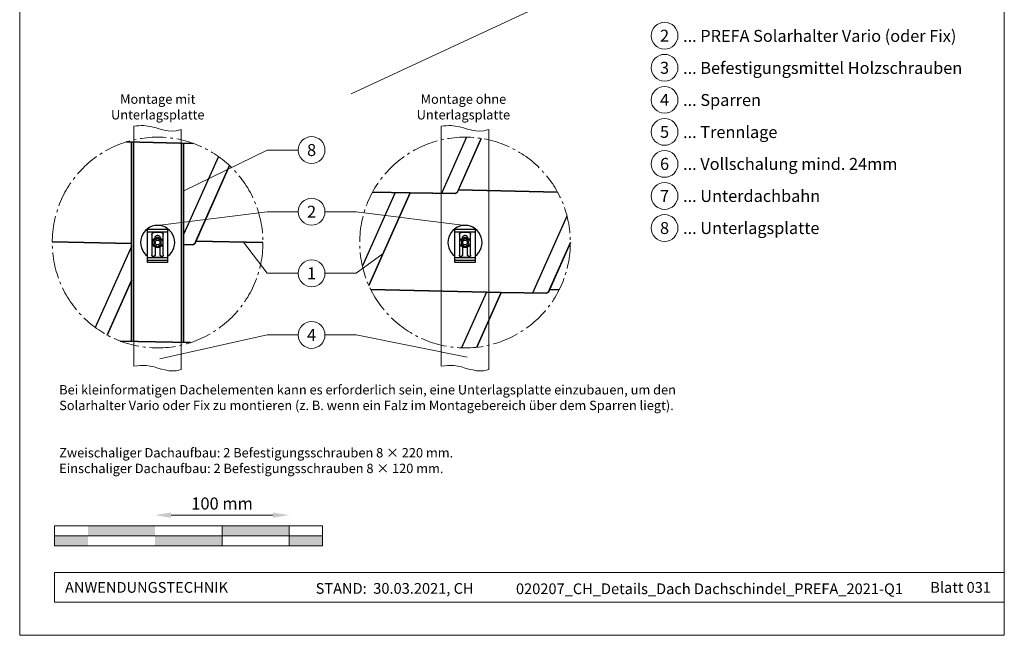
# Model space of a CAD drawing. Units: millimetres. Extents: x -19674 to 48855, y -21846 to -17013.
# Drawn here: x 41575 to 42310, y -21845 to -21386 of the extents above; entities that cross this region are included whole.
import ezdxf
from ezdxf.enums import TextEntityAlignment as Align

# ---------------------------------------------------------------- set-up
doc = ezdxf.new("R2010")
doc.units = ezdxf.units.MM
doc.linetypes.add('AM_DIN_G_W050', pattern=[13.75, 9.75, -1.5, 1, -1.5])
doc.layers.get('Defpoints').update_dxf_attribs({"lineweight": 5})
for name, color, linetype, lineweight, true_color in [('01_PREFA-Dachprodukt', 12, 'Continuous', 25, 0xe1000f), ('02_Kantteile', 11, 'Continuous', 25, 0xff7f7f), ('06_Holz', 252, 'Continuous', 15, 0x8296a0), ('07_Mauerwerk', 252, 'Continuous', 15, 0x8296a0), ('08_Bemassung', 251, 'Continuous', 5, 0x505f69), ('10_Blattrahmen', 18, 'Continuous', 20, 0x000000), ('99_Text_3_DE', 251, 'Continuous', 5, 0x505f69)]:
    doc.layers.add(name, color=color, linetype=linetype, lineweight=lineweight, true_color=true_color)
doc.layers.add('01_PREFA-Dachprodukt_Kantung', color=11, linetype='Continuous', true_color=0xff8080)
doc.layers.add('99_Text_2_DE', color=7, linetype='Continuous')
doc.styles.add('Arial', font='arial.ttf')
doc.styles.add('PREFA_Standard', font='arial.ttf', dxfattribs={"height": 20})
doc.styles.add('Romans', font='romans.shx', dxfattribs={"width": 0.8})
doc.dimstyles.new('Maschinenbau$0', dxfattribs={"dimscale": 5, "dimtxt": 1, "dimasz": 1, "dimexe": 0.5, "dimexo": 0, "dimgap": 0.25, "dimtad": 1, "dimtxsty": 'Romans', "dimcen": 1, "dimazin": 2, "dimtp": 0.01, "dimtm": 0.01, "dimtfac": 1, "dimtix": 1, "dimtmove": 2, "dimatfit": 3, "dimfxl": 1, "dimarcsym": 0})

# ---------------------------------------------------------------- blocks, each defined once
blk = doc.blocks.new('*D48')
at = {"layer": '07_Mauerwerk', "color": 0, "transparency": 16777216}
blk.add_line((41688.1, -21755.66), (41764.1, -21755.66), dxfattribs=at)
for points in [[(41688.1, -21753.66), (41688.1, -21757.66), (41676.1, -21755.66)], [(41764.1, -21753.66), (41764.1, -21757.66), (41776.1, -21755.66)]]:
    blk.add_solid(points, dxfattribs=at)
at = {"layer": 'Defpoints', "color": 0, "transparency": 16777216}
for p in [(41776.1, -21755.66), (41676.1, -21763.59), (41776.1, -21763.59)]:
    blk.add_point(p, dxfattribs=at)
at = {"layer": '07_Mauerwerk', "color": 0, "transparency": 16777216, "insert": (41726.1, -21748.16), "char_height": 9, "attachment_point": 5, "style": 'Romans'}
blk.add_mtext('100 mm', dxfattribs=at)

msp = doc.modelspace()

# ---------------------------------------------------------------- hatches: boundary and pattern name
at = {"layer": '07_Mauerwerk'}
h = msp.add_hatch(color=256, dxfattribs=at)
h.paths.add_polyline_path([(41626.1, -21771.086), (41601.1, -21771.086), (41601.1, -21778.586), (41626.1, -21778.586)])
h.paths.add_polyline_path([(41676.1, -21763.586), (41626.1, -21763.586), (41626.1, -21771.086), (41676.1, -21771.086)])
h.paths.add_polyline_path([(41726.1, -21771.086), (41676.1, -21771.086), (41676.1, -21778.586), (41726.1, -21778.586)])
h.paths.add_polyline_path([(41776.1, -21763.586), (41726.1, -21763.586), (41726.1, -21771.086), (41776.1, -21771.086)])
h.paths.add_polyline_path([(41801.1, -21771.086), (41776.1, -21771.086), (41776.1, -21778.586), (41801.1, -21778.586)])

# ---------------------------------------------------------------- linework, layer by layer
at = {"layer": '01_PREFA-Dachprodukt', "elevation": -2.896}
for points in [[(41919.52, -21474.533), (41901.606, -21514.954)], [(41976.501, -21514.579), (41902.49, -21512.958), (41919.52, -21474.533)], [(41704.532, -21478.225), (41654.69, -21477.133)], [(41654.69, -21477.133), (41704.532, -21478.225)], [(41731.584, -21494.713), (41705.695, -21553.129)], [(41756.602, -21552.229), (41706.579, -21551.133), (41731.584, -21494.713)], [(41835.728, -21584.378), (41866.41, -21515.149), (41900.45, -21515.747), (41900.487, -21515.677), (41900.504, -21515.648), (41900.536, -21515.597), (41900.576, -21515.538), (41900.626, -21515.473), (41900.685, -21515.405), (41900.73, -21515.359), (41900.856, -21515.248), (41900.958, -21515.175), (41901.142, -21515.076), (41901.277, -21515.023), (41901.395, -21514.989), (41901.485, -21514.97), (41901.606, -21514.954), (41902.49, -21512.958), (41976.501, -21514.579)], [(41838.478, -21514.538), (41866.41, -21515.149), (41835.728, -21584.378)], [(41901.606, -21514.954), (41901.485, -21514.97), (41901.395, -21514.989), (41901.277, -21515.023), (41901.142, -21515.076), (41900.958, -21515.175), (41900.856, -21515.248), (41900.73, -21515.359), (41900.685, -21515.405), (41900.626, -21515.473), (41900.576, -21515.538), (41900.536, -21515.597), (41900.504, -21515.648), (41900.487, -21515.677), (41900.45, -21515.747), (41866.41, -21515.149), (41838.478, -21514.538)], [(41658.478, -21553.061), (41599.356, -21551.766)], [(41599.356, -21551.766), (41658.478, -21553.061)], [(41697.478, -21553.798), (41704.539, -21553.922), (41704.576, -21553.852), (41704.593, -21553.823), (41704.625, -21553.771), (41704.665, -21553.712), (41704.715, -21553.648), (41704.773, -21553.58), (41704.819, -21553.533), (41704.945, -21553.423), (41705.047, -21553.35), (41705.231, -21553.251), (41705.366, -21553.198), (41705.484, -21553.163), (41705.574, -21553.145), (41705.695, -21553.129), (41706.579, -21551.133), (41756.602, -21552.229)], [(41705.695, -21553.129), (41705.574, -21553.145), (41705.484, -21553.163), (41705.366, -21553.198), (41705.231, -21553.251), (41705.047, -21553.35), (41704.945, -21553.423), (41704.819, -21553.533), (41704.773, -21553.58), (41704.715, -21553.648), (41704.665, -21553.712), (41704.625, -21553.771), (41704.593, -21553.823), (41704.576, -21553.852), (41704.539, -21553.922), (41697.478, -21553.798)], [(41986.102, -21552.229), (41969.668, -21589.308)], [(41977.761, -21587.47), (41970.553, -21587.312), (41986.102, -21552.229)], [(41640.381, -21621.28), (41658.478, -21580.447)], [(41658.478, -21580.447), (41640.381, -21621.28)], [(41969.668, -21589.308), (41969.548, -21589.324), (41969.457, -21589.343), (41969.339, -21589.377), (41969.205, -21589.43), (41969.021, -21589.529), (41968.918, -21589.602), (41968.792, -21589.713), (41968.747, -21589.759), (41968.688, -21589.827), (41968.639, -21589.891), (41968.598, -21589.95), (41968.566, -21590.002), (41968.549, -21590.031), (41968.512, -21590.101), (41934.473, -21589.503), (41837.146, -21587.372)], [(41837.146, -21587.372), (41934.473, -21589.503), (41916.371, -21630.347)], [(41916.371, -21630.347), (41934.473, -21589.503), (41968.512, -21590.101), (41968.549, -21590.031), (41968.566, -21590.002), (41968.598, -21589.95), (41968.639, -21589.891), (41968.688, -21589.827), (41968.747, -21589.759), (41968.792, -21589.713), (41968.918, -21589.602), (41969.021, -21589.529), (41969.205, -21589.43), (41969.339, -21589.377), (41969.457, -21589.343), (41969.548, -21589.324), (41969.668, -21589.308), (41970.553, -21587.312), (41977.761, -21587.47)], [(41702.619, -21626.891), (41650.092, -21625.74)], [(41650.092, -21625.74), (41702.619, -21626.891)]]:
    msp.add_lwpolyline(points, dxfattribs=at)
at = {"layer": '01_PREFA-Dachprodukt_Kantung', "elevation": -2.896}
for points in [[(41908.599, -21473.613), (41889.847, -21515.561)], [(41723.323, -21487.999), (41697.478, -21545.811)], [(41855.317, -21514.906), (41830.821, -21569.7)], [(41983.583, -21532.486), (41957.909, -21589.915)], [(41658.478, -21555.155), (41631.453, -21615.608)], [(41923.379, -21589.26), (41904.806, -21630.806)]]:
    msp.add_lwpolyline(points, dxfattribs=at)
at = {"layer": '02_Kantteile'}
for points in [[(41658.478, -21625.924), (41658.478, -21477.216)], [(41659.978, -21625.957), (41659.978, -21477.249)], [(41695.978, -21626.745), (41695.978, -21478.038)], [(41697.478, -21626.778), (41697.478, -21478.07)], [(41673.778, -21546.239), (41673.779, -21546.188), (41673.782, -21546.137), (41673.786, -21546.086), (41673.792, -21546.035), (41673.8, -21545.984), (41673.81, -21545.934), (41673.821, -21545.884), (41673.834, -21545.834), (41673.849, -21545.785), (41673.865, -21545.737), (41673.883, -21545.689), (41673.903, -21545.641), (41673.924, -21545.595), (41673.947, -21545.549), (41673.971, -21545.504), (41673.997, -21545.46), (41674.024, -21545.416), (41674.053, -21545.374), (41674.083, -21545.333), (41674.115, -21545.292), (41674.148, -21545.253), (41674.182, -21545.215), (41674.218, -21545.178), (41674.255, -21545.143), (41674.293, -21545.108), (41674.332, -21545.075), (41674.372, -21545.044), (41674.413, -21545.014), (41674.456, -21544.985), (41674.499, -21544.957), (41674.543, -21544.932), (41674.588, -21544.907), (41674.634, -21544.884), (41674.681, -21544.863), (41674.728, -21544.844), (41674.776, -21544.826), (41674.825, -21544.809), (41674.874, -21544.795), (41674.923, -21544.782), (41674.973, -21544.77), (41675.024, -21544.761), (41675.074, -21544.753), (41675.125, -21544.747), (41675.176, -21544.743), (41675.227, -21544.74), (41675.278, -21544.739)], [(41673.778, -21546.239), (41673.779, -21546.188), (41673.782, -21546.137), (41673.786, -21546.086), (41673.792, -21546.035), (41673.8, -21545.984), (41673.81, -21545.934), (41673.821, -21545.884), (41673.834, -21545.834), (41673.849, -21545.785), (41673.865, -21545.737), (41673.883, -21545.689), (41673.903, -21545.641), (41673.924, -21545.595), (41673.947, -21545.549), (41673.971, -21545.504), (41673.997, -21545.46), (41674.024, -21545.416), (41674.053, -21545.374), (41674.083, -21545.333), (41674.115, -21545.292), (41674.148, -21545.253), (41674.182, -21545.215), (41674.218, -21545.178), (41674.255, -21545.143), (41674.293, -21545.108), (41674.332, -21545.075), (41674.372, -21545.044), (41674.413, -21545.014), (41674.456, -21544.985), (41674.499, -21544.957), (41674.543, -21544.932), (41674.588, -21544.907), (41674.634, -21544.884), (41674.681, -21544.863), (41674.728, -21544.844), (41674.776, -21544.826), (41674.825, -21544.809), (41674.874, -21544.795), (41674.923, -21544.782), (41674.973, -21544.77), (41675.024, -21544.761), (41675.074, -21544.753), (41675.125, -21544.747), (41675.176, -21544.743), (41675.227, -21544.74), (41675.278, -21544.739)], [(41673.778, -21546.239), (41673.778, -21561.539)], [(41673.778, -21546.239), (41673.778, -21561.539)], [(41680.678, -21544.739), (41675.278, -21544.739)], [(41680.678, -21544.739), (41675.278, -21544.739)], [(41676.178, -21548.639), (41676.179, -21548.577), (41676.183, -21548.515), (41676.188, -21548.453), (41676.196, -21548.391), (41676.205, -21548.33), (41676.217, -21548.269), (41676.231, -21548.208), (41676.247, -21548.148), (41676.265, -21548.089), (41676.285, -21548.03), (41676.307, -21547.972), (41676.331, -21547.914), (41676.357, -21547.858), (41676.385, -21547.802), (41676.414, -21547.748), (41676.446, -21547.694), (41676.48, -21547.642), (41676.515, -21547.591), (41676.552, -21547.541), (41676.591, -21547.493), (41676.631, -21547.445), (41676.673, -21547.4), (41676.717, -21547.355), (41676.762, -21547.312), (41676.808, -21547.271), (41676.856, -21547.232), (41676.905, -21547.194), (41676.956, -21547.158), (41677.008, -21547.123), (41677.06, -21547.091), (41677.114, -21547.06), (41677.17, -21547.031), (41677.225, -21547.004), (41677.282, -21546.979), (41677.34, -21546.956), (41677.399, -21546.935), (41677.458, -21546.916), (41677.518, -21546.899), (41677.578, -21546.884), (41677.639, -21546.871), (41677.7, -21546.861), (41677.761, -21546.852), (41677.823, -21546.846), (41677.885, -21546.841), (41677.947, -21546.839), (41678.009, -21546.839), (41678.072, -21546.841), (41678.134, -21546.846), (41678.195, -21546.852), (41678.257, -21546.861), (41678.318, -21546.871), (41678.379, -21546.884), (41678.439, -21546.899), (41678.499, -21546.916), (41678.558, -21546.935), (41678.617, -21546.956), (41678.674, -21546.979), (41678.731, -21547.004), (41678.787, -21547.031), (41678.842, -21547.06), (41678.896, -21547.091), (41678.949, -21547.123), (41679.001, -21547.158), (41679.051, -21547.194), (41679.101, -21547.232), (41679.149, -21547.271), (41679.195, -21547.312), (41679.24, -21547.355), (41679.284, -21547.4), (41679.326, -21547.445), (41679.366, -21547.493), (41679.405, -21547.541), (41679.442, -21547.591), (41679.477, -21547.642), (41679.511, -21547.694), (41679.542, -21547.748), (41679.572, -21547.802), (41679.6, -21547.858), (41679.626, -21547.914), (41679.65, -21547.972), (41679.672, -21548.03), (41679.692, -21548.089), (41679.71, -21548.148), (41679.726, -21548.208), (41679.74, -21548.269), (41679.752, -21548.33), (41679.761, -21548.391), (41679.769, -21548.453), (41679.774, -21548.515), (41679.777, -21548.577), (41679.778, -21548.639)], [(41676.178, -21548.639), (41676.179, -21548.577), (41676.183, -21548.515), (41676.188, -21548.453), (41676.196, -21548.391), (41676.205, -21548.33), (41676.217, -21548.269), (41676.231, -21548.208), (41676.247, -21548.148), (41676.265, -21548.089), (41676.285, -21548.03), (41676.307, -21547.972), (41676.331, -21547.914), (41676.357, -21547.858), (41676.385, -21547.802), (41676.414, -21547.748), (41676.446, -21547.694), (41676.48, -21547.642), (41676.515, -21547.591), (41676.552, -21547.541), (41676.591, -21547.493), (41676.631, -21547.445), (41676.673, -21547.4), (41676.717, -21547.355), (41676.762, -21547.312), (41676.808, -21547.271), (41676.856, -21547.232), (41676.905, -21547.194), (41676.956, -21547.158), (41677.008, -21547.123), (41677.06, -21547.091), (41677.114, -21547.06), (41677.17, -21547.031), (41677.225, -21547.004), (41677.282, -21546.979), (41677.34, -21546.956), (41677.399, -21546.935), (41677.458, -21546.916), (41677.518, -21546.899), (41677.578, -21546.884), (41677.639, -21546.871), (41677.7, -21546.861), (41677.761, -21546.852), (41677.823, -21546.846), (41677.885, -21546.841), (41677.947, -21546.839), (41678.009, -21546.839), (41678.072, -21546.841), (41678.134, -21546.846), (41678.195, -21546.852), (41678.257, -21546.861), (41678.318, -21546.871), (41678.379, -21546.884), (41678.439, -21546.899), (41678.499, -21546.916), (41678.558, -21546.935), (41678.617, -21546.956), (41678.674, -21546.979), (41678.731, -21547.004), (41678.787, -21547.031), (41678.842, -21547.06), (41678.896, -21547.091), (41678.949, -21547.123), (41679.001, -21547.158), (41679.051, -21547.194), (41679.101, -21547.232), (41679.149, -21547.271), (41679.195, -21547.312), (41679.24, -21547.355), (41679.284, -21547.4), (41679.326, -21547.445), (41679.366, -21547.493), (41679.405, -21547.541), (41679.442, -21547.591), (41679.477, -21547.642), (41679.511, -21547.694), (41679.542, -21547.748), (41679.572, -21547.802), (41679.6, -21547.858), (41679.626, -21547.914), (41679.65, -21547.972), (41679.672, -21548.03), (41679.692, -21548.089), (41679.71, -21548.148), (41679.726, -21548.208), (41679.74, -21548.269), (41679.752, -21548.33), (41679.761, -21548.391), (41679.769, -21548.453), (41679.774, -21548.515), (41679.777, -21548.577), (41679.778, -21548.639)], [(41676.178, -21548.639), (41676.178, -21548.769)], [(41676.178, -21548.639), (41676.178, -21548.769)], [(41679.778, -21548.769), (41679.778, -21548.639)], [(41679.778, -21548.769), (41679.778, -21548.639)], [(41680.678, -21544.739), (41680.73, -21544.74), (41680.781, -21544.743), (41680.832, -21544.747), (41680.883, -21544.753), (41680.933, -21544.761), (41680.984, -21544.77), (41681.034, -21544.782), (41681.083, -21544.795), (41681.132, -21544.809), (41681.181, -21544.826), (41681.229, -21544.844), (41681.276, -21544.863), (41681.323, -21544.884), (41681.368, -21544.907), (41681.414, -21544.932), (41681.458, -21544.957), (41681.501, -21544.985), (41681.543, -21545.014), (41681.585, -21545.044), (41681.625, -21545.075), (41681.664, -21545.108), (41681.702, -21545.143), (41681.739, -21545.178), (41681.775, -21545.215), (41681.809, -21545.253), (41681.842, -21545.292), (41681.874, -21545.333), (41681.904, -21545.374), (41681.933, -21545.416), (41681.96, -21545.46), (41681.986, -21545.504), (41682.01, -21545.549), (41682.033, -21545.595), (41682.054, -21545.641), (41682.074, -21545.689), (41682.092, -21545.737), (41682.108, -21545.785), (41682.123, -21545.834), (41682.136, -21545.884), (41682.147, -21545.934), (41682.157, -21545.984), (41682.164, -21546.035), (41682.171, -21546.086), (41682.175, -21546.137), (41682.178, -21546.188), (41682.178, -21546.239)], [(41680.678, -21544.739), (41680.73, -21544.74), (41680.781, -21544.743), (41680.832, -21544.747), (41680.883, -21544.753), (41680.933, -21544.761), (41680.984, -21544.77), (41681.034, -21544.782), (41681.083, -21544.795), (41681.132, -21544.809), (41681.181, -21544.826), (41681.229, -21544.844), (41681.276, -21544.863), (41681.323, -21544.884), (41681.368, -21544.907), (41681.414, -21544.932), (41681.458, -21544.957), (41681.501, -21544.985), (41681.543, -21545.014), (41681.585, -21545.044), (41681.625, -21545.075), (41681.664, -21545.108), (41681.702, -21545.143), (41681.739, -21545.178), (41681.775, -21545.215), (41681.809, -21545.253), (41681.842, -21545.292), (41681.874, -21545.333), (41681.904, -21545.374), (41681.933, -21545.416), (41681.96, -21545.46), (41681.986, -21545.504), (41682.01, -21545.549), (41682.033, -21545.595), (41682.054, -21545.641), (41682.074, -21545.689), (41682.092, -21545.737), (41682.108, -21545.785), (41682.123, -21545.834), (41682.136, -21545.884), (41682.147, -21545.934), (41682.157, -21545.984), (41682.164, -21546.035), (41682.171, -21546.086), (41682.175, -21546.137), (41682.178, -21546.188), (41682.178, -21546.239)], [(41682.178, -21561.539), (41682.178, -21546.239)], [(41682.178, -21561.539), (41682.178, -21546.239)], [(41903.278, -21546.239), (41903.279, -21546.188), (41903.282, -21546.137), (41903.286, -21546.086), (41903.292, -21546.035), (41903.3, -21545.984), (41903.31, -21545.934), (41903.321, -21545.884), (41903.334, -21545.834), (41903.349, -21545.785), (41903.365, -21545.737), (41903.383, -21545.689), (41903.403, -21545.641), (41903.424, -21545.595), (41903.447, -21545.549), (41903.471, -21545.504), (41903.497, -21545.46), (41903.524, -21545.416), (41903.553, -21545.374), (41903.583, -21545.333), (41903.615, -21545.292), (41903.648, -21545.253), (41903.682, -21545.215), (41903.718, -21545.178), (41903.755, -21545.143), (41903.793, -21545.108), (41903.832, -21545.075), (41903.872, -21545.044), (41903.913, -21545.014), (41903.956, -21544.985), (41903.999, -21544.957), (41904.043, -21544.932), (41904.088, -21544.907), (41904.134, -21544.884), (41904.181, -21544.863), (41904.228, -21544.844), (41904.276, -21544.826), (41904.325, -21544.809), (41904.374, -21544.795), (41904.423, -21544.782), (41904.473, -21544.77), (41904.524, -21544.761), (41904.574, -21544.753), (41904.625, -21544.747), (41904.676, -21544.743), (41904.727, -21544.74), (41904.778, -21544.739)], [(41903.278, -21546.239), (41903.279, -21546.188), (41903.282, -21546.137), (41903.286, -21546.086), (41903.292, -21546.035), (41903.3, -21545.984), (41903.31, -21545.934), (41903.321, -21545.884), (41903.334, -21545.834), (41903.349, -21545.785), (41903.365, -21545.737), (41903.383, -21545.689), (41903.403, -21545.641), (41903.424, -21545.595), (41903.447, -21545.549), (41903.471, -21545.504), (41903.497, -21545.46), (41903.524, -21545.416), (41903.553, -21545.374), (41903.583, -21545.333), (41903.615, -21545.292), (41903.648, -21545.253), (41903.682, -21545.215), (41903.718, -21545.178), (41903.755, -21545.143), (41903.793, -21545.108), (41903.832, -21545.075), (41903.872, -21545.044), (41903.913, -21545.014), (41903.956, -21544.985), (41903.999, -21544.957), (41904.043, -21544.932), (41904.088, -21544.907), (41904.134, -21544.884), (41904.181, -21544.863), (41904.228, -21544.844), (41904.276, -21544.826), (41904.325, -21544.809), (41904.374, -21544.795), (41904.423, -21544.782), (41904.473, -21544.77), (41904.524, -21544.761), (41904.574, -21544.753), (41904.625, -21544.747), (41904.676, -21544.743), (41904.727, -21544.74), (41904.778, -21544.739)], [(41903.278, -21546.239), (41903.278, -21561.539)], [(41903.278, -21546.239), (41903.278, -21561.539)], [(41910.178, -21544.739), (41904.778, -21544.739)], [(41910.178, -21544.739), (41904.778, -21544.739)], [(41905.678, -21548.639), (41905.679, -21548.577), (41905.683, -21548.515), (41905.688, -21548.453), (41905.696, -21548.391), (41905.705, -21548.33), (41905.717, -21548.269), (41905.731, -21548.208), (41905.747, -21548.148), (41905.765, -21548.089), (41905.785, -21548.03), (41905.807, -21547.972), (41905.831, -21547.914), (41905.857, -21547.858), (41905.885, -21547.802), (41905.914, -21547.748), (41905.946, -21547.694), (41905.98, -21547.642), (41906.015, -21547.591), (41906.052, -21547.541), (41906.091, -21547.493), (41906.131, -21547.445), (41906.173, -21547.4), (41906.217, -21547.355), (41906.262, -21547.312), (41906.308, -21547.271), (41906.356, -21547.232), (41906.405, -21547.194), (41906.456, -21547.158), (41906.508, -21547.123), (41906.56, -21547.091), (41906.614, -21547.06), (41906.67, -21547.031), (41906.725, -21547.004), (41906.782, -21546.979), (41906.84, -21546.956), (41906.899, -21546.935), (41906.958, -21546.916), (41907.018, -21546.899), (41907.078, -21546.884), (41907.139, -21546.871), (41907.2, -21546.861), (41907.261, -21546.852), (41907.323, -21546.846), (41907.385, -21546.841), (41907.447, -21546.839), (41907.509, -21546.839), (41907.572, -21546.841), (41907.634, -21546.846), (41907.695, -21546.852), (41907.757, -21546.861), (41907.818, -21546.871), (41907.879, -21546.884), (41907.939, -21546.899), (41907.999, -21546.916), (41908.058, -21546.935), (41908.117, -21546.956), (41908.174, -21546.979), (41908.231, -21547.004), (41908.287, -21547.031), (41908.342, -21547.06), (41908.396, -21547.091), (41908.449, -21547.123), (41908.501, -21547.158), (41908.551, -21547.194), (41908.601, -21547.232), (41908.649, -21547.271), (41908.695, -21547.312), (41908.74, -21547.355), (41908.784, -21547.4), (41908.826, -21547.445), (41908.866, -21547.493), (41908.905, -21547.541), (41908.942, -21547.591), (41908.977, -21547.642), (41909.011, -21547.694), (41909.042, -21547.748), (41909.072, -21547.802), (41909.1, -21547.858), (41909.126, -21547.914), (41909.15, -21547.972), (41909.172, -21548.03), (41909.192, -21548.089), (41909.21, -21548.148), (41909.226, -21548.208), (41909.24, -21548.269), (41909.252, -21548.33), (41909.261, -21548.391), (41909.269, -21548.453), (41909.274, -21548.515), (41909.277, -21548.577), (41909.278, -21548.639)], [(41905.678, -21548.639), (41905.679, -21548.577), (41905.683, -21548.515), (41905.688, -21548.453), (41905.696, -21548.391), (41905.705, -21548.33), (41905.717, -21548.269), (41905.731, -21548.208), (41905.747, -21548.148), (41905.765, -21548.089), (41905.785, -21548.03), (41905.807, -21547.972), (41905.831, -21547.914), (41905.857, -21547.858), (41905.885, -21547.802), (41905.914, -21547.748), (41905.946, -21547.694), (41905.98, -21547.642), (41906.015, -21547.591), (41906.052, -21547.541), (41906.091, -21547.493), (41906.131, -21547.445), (41906.173, -21547.4), (41906.217, -21547.355), (41906.262, -21547.312), (41906.308, -21547.271), (41906.356, -21547.232), (41906.405, -21547.194), (41906.456, -21547.158), (41906.508, -21547.123), (41906.56, -21547.091), (41906.614, -21547.06), (41906.67, -21547.031), (41906.725, -21547.004), (41906.782, -21546.979), (41906.84, -21546.956), (41906.899, -21546.935), (41906.958, -21546.916), (41907.018, -21546.899), (41907.078, -21546.884), (41907.139, -21546.871), (41907.2, -21546.861), (41907.261, -21546.852), (41907.323, -21546.846), (41907.385, -21546.841), (41907.447, -21546.839), (41907.509, -21546.839), (41907.572, -21546.841), (41907.634, -21546.846), (41907.695, -21546.852), (41907.757, -21546.861), (41907.818, -21546.871), (41907.879, -21546.884), (41907.939, -21546.899), (41907.999, -21546.916), (41908.058, -21546.935), (41908.117, -21546.956), (41908.174, -21546.979), (41908.231, -21547.004), (41908.287, -21547.031), (41908.342, -21547.06), (41908.396, -21547.091), (41908.449, -21547.123), (41908.501, -21547.158), (41908.551, -21547.194), (41908.601, -21547.232), (41908.649, -21547.271), (41908.695, -21547.312), (41908.74, -21547.355), (41908.784, -21547.4), (41908.826, -21547.445), (41908.866, -21547.493), (41908.905, -21547.541), (41908.942, -21547.591), (41908.977, -21547.642), (41909.011, -21547.694), (41909.042, -21547.748), (41909.072, -21547.802), (41909.1, -21547.858), (41909.126, -21547.914), (41909.15, -21547.972), (41909.172, -21548.03), (41909.192, -21548.089), (41909.21, -21548.148), (41909.226, -21548.208), (41909.24, -21548.269), (41909.252, -21548.33), (41909.261, -21548.391), (41909.269, -21548.453), (41909.274, -21548.515), (41909.277, -21548.577), (41909.278, -21548.639)], [(41905.678, -21548.639), (41905.678, -21548.769)], [(41905.678, -21548.639), (41905.678, -21548.769)], [(41909.278, -21548.769), (41909.278, -21548.639)], [(41909.278, -21548.769), (41909.278, -21548.639)], [(41910.178, -21544.739), (41910.23, -21544.74), (41910.281, -21544.743), (41910.332, -21544.747), (41910.383, -21544.753), (41910.433, -21544.761), (41910.484, -21544.77), (41910.534, -21544.782), (41910.583, -21544.795), (41910.632, -21544.809), (41910.681, -21544.826), (41910.729, -21544.844), (41910.776, -21544.863), (41910.823, -21544.884), (41910.868, -21544.907), (41910.914, -21544.932), (41910.958, -21544.957), (41911.001, -21544.985), (41911.043, -21545.014), (41911.085, -21545.044), (41911.125, -21545.075), (41911.164, -21545.108), (41911.202, -21545.143), (41911.239, -21545.178), (41911.275, -21545.215), (41911.309, -21545.253), (41911.342, -21545.292), (41911.374, -21545.333), (41911.404, -21545.374), (41911.433, -21545.416), (41911.46, -21545.46), (41911.486, -21545.504), (41911.51, -21545.549), (41911.533, -21545.595), (41911.554, -21545.641), (41911.574, -21545.689), (41911.592, -21545.737), (41911.608, -21545.785), (41911.623, -21545.834), (41911.636, -21545.884), (41911.647, -21545.934), (41911.657, -21545.984), (41911.664, -21546.035), (41911.671, -21546.086), (41911.675, -21546.137), (41911.678, -21546.188), (41911.678, -21546.239)], [(41910.178, -21544.739), (41910.23, -21544.74), (41910.281, -21544.743), (41910.332, -21544.747), (41910.383, -21544.753), (41910.433, -21544.761), (41910.484, -21544.77), (41910.534, -21544.782), (41910.583, -21544.795), (41910.632, -21544.809), (41910.681, -21544.826), (41910.729, -21544.844), (41910.776, -21544.863), (41910.823, -21544.884), (41910.868, -21544.907), (41910.914, -21544.932), (41910.958, -21544.957), (41911.001, -21544.985), (41911.043, -21545.014), (41911.085, -21545.044), (41911.125, -21545.075), (41911.164, -21545.108), (41911.202, -21545.143), (41911.239, -21545.178), (41911.275, -21545.215), (41911.309, -21545.253), (41911.342, -21545.292), (41911.374, -21545.333), (41911.404, -21545.374), (41911.433, -21545.416), (41911.46, -21545.46), (41911.486, -21545.504), (41911.51, -21545.549), (41911.533, -21545.595), (41911.554, -21545.641), (41911.574, -21545.689), (41911.592, -21545.737), (41911.608, -21545.785), (41911.623, -21545.834), (41911.636, -21545.884), (41911.647, -21545.934), (41911.657, -21545.984), (41911.664, -21546.035), (41911.671, -21546.086), (41911.675, -21546.137), (41911.678, -21546.188), (41911.678, -21546.239)], [(41911.678, -21561.539), (41911.678, -21546.239)], [(41911.678, -21561.539), (41911.678, -21546.239)], [(41676.178, -21555.688), (41676.178, -21561.34)], [(41676.178, -21555.688), (41676.178, -21561.34)], [(41679.778, -21561.34), (41679.778, -21555.688)], [(41679.778, -21561.34), (41679.778, -21555.688)], [(41905.678, -21555.688), (41905.678, -21561.34)], [(41905.678, -21555.688), (41905.678, -21561.34)], [(41909.278, -21561.34), (41909.278, -21555.688)], [(41909.278, -21561.34), (41909.278, -21555.688)], [(41675.278, -21563.039), (41675.227, -21563.038), (41675.176, -21563.036), (41675.125, -21563.031), (41675.074, -21563.025), (41675.024, -21563.017), (41674.973, -21563.008), (41674.923, -21562.996), (41674.874, -21562.983), (41674.825, -21562.969), (41674.776, -21562.952), (41674.728, -21562.934), (41674.681, -21562.915), (41674.634, -21562.894), (41674.588, -21562.871), (41674.543, -21562.846), (41674.499, -21562.821), (41674.456, -21562.793), (41674.413, -21562.764), (41674.372, -21562.734), (41674.332, -21562.703), (41674.293, -21562.67), (41674.255, -21562.635), (41674.218, -21562.6), (41674.182, -21562.563), (41674.148, -21562.525), (41674.115, -21562.486), (41674.083, -21562.445), (41674.053, -21562.404), (41674.024, -21562.362), (41673.997, -21562.318), (41673.971, -21562.274), (41673.947, -21562.229), (41673.924, -21562.183), (41673.903, -21562.137), (41673.883, -21562.089), (41673.865, -21562.041), (41673.849, -21561.993), (41673.834, -21561.944), (41673.821, -21561.894), (41673.81, -21561.844), (41673.8, -21561.794), (41673.792, -21561.743), (41673.786, -21561.692), (41673.782, -21561.641), (41673.779, -21561.59), (41673.778, -21561.539)], [(41675.278, -21563.039), (41675.227, -21563.038), (41675.176, -21563.036), (41675.125, -21563.031), (41675.074, -21563.025), (41675.024, -21563.017), (41674.973, -21563.008), (41674.923, -21562.996), (41674.874, -21562.983), (41674.825, -21562.969), (41674.776, -21562.952), (41674.728, -21562.934), (41674.681, -21562.915), (41674.634, -21562.894), (41674.588, -21562.871), (41674.543, -21562.846), (41674.499, -21562.821), (41674.456, -21562.793), (41674.413, -21562.764), (41674.372, -21562.734), (41674.332, -21562.703), (41674.293, -21562.67), (41674.255, -21562.635), (41674.218, -21562.6), (41674.182, -21562.563), (41674.148, -21562.525), (41674.115, -21562.486), (41674.083, -21562.445), (41674.053, -21562.404), (41674.024, -21562.362), (41673.997, -21562.318), (41673.971, -21562.274), (41673.947, -21562.229), (41673.924, -21562.183), (41673.903, -21562.137), (41673.883, -21562.089), (41673.865, -21562.041), (41673.849, -21561.993), (41673.834, -21561.944), (41673.821, -21561.894), (41673.81, -21561.844), (41673.8, -21561.794), (41673.792, -21561.743), (41673.786, -21561.692), (41673.782, -21561.641), (41673.779, -21561.59), (41673.778, -21561.539)], [(41675.795, -21562.077), (41674.631, -21562.892)], [(41675.795, -21562.077), (41674.631, -21562.892)], [(41675.278, -21563.039), (41680.678, -21563.039)], [(41675.278, -21563.039), (41680.678, -21563.039)], [(41676.178, -21561.34), (41676.178, -21561.371), (41676.176, -21561.402), (41676.174, -21561.432), (41676.17, -21561.463), (41676.165, -21561.494), (41676.159, -21561.524), (41676.153, -21561.554), (41676.145, -21561.584), (41676.136, -21561.613), (41676.126, -21561.643), (41676.115, -21561.671), (41676.103, -21561.7), (41676.09, -21561.728), (41676.077, -21561.756), (41676.062, -21561.783), (41676.046, -21561.809), (41676.03, -21561.835), (41676.012, -21561.861), (41675.994, -21561.886), (41675.975, -21561.91), (41675.955, -21561.933), (41675.934, -21561.956), (41675.913, -21561.978), (41675.891, -21562), (41675.868, -21562.02), (41675.844, -21562.04), (41675.82, -21562.059), (41675.795, -21562.077)], [(41676.178, -21561.34), (41676.178, -21561.371), (41676.176, -21561.402), (41676.174, -21561.432), (41676.17, -21561.463), (41676.165, -21561.494), (41676.159, -21561.524), (41676.153, -21561.554), (41676.145, -21561.584), (41676.136, -21561.613), (41676.126, -21561.643), (41676.115, -21561.671), (41676.103, -21561.7), (41676.09, -21561.728), (41676.077, -21561.756), (41676.062, -21561.783), (41676.046, -21561.809), (41676.03, -21561.835), (41676.012, -21561.861), (41675.994, -21561.886), (41675.975, -21561.91), (41675.955, -21561.933), (41675.934, -21561.956), (41675.913, -21561.978), (41675.891, -21562), (41675.868, -21562.02), (41675.844, -21562.04), (41675.82, -21562.059), (41675.795, -21562.077)], [(41680.162, -21562.077), (41680.137, -21562.059), (41680.113, -21562.04), (41680.089, -21562.02), (41680.066, -21562), (41680.044, -21561.978), (41680.022, -21561.956), (41680.002, -21561.933), (41679.982, -21561.91), (41679.963, -21561.886), (41679.944, -21561.861), (41679.927, -21561.835), (41679.91, -21561.809), (41679.895, -21561.783), (41679.88, -21561.756), (41679.866, -21561.728), (41679.853, -21561.7), (41679.842, -21561.671), (41679.831, -21561.643), (41679.821, -21561.613), (41679.812, -21561.584), (41679.804, -21561.554), (41679.797, -21561.524), (41679.792, -21561.494), (41679.787, -21561.463), (41679.783, -21561.432), (41679.78, -21561.402), (41679.779, -21561.371), (41679.778, -21561.34)], [(41680.162, -21562.077), (41680.137, -21562.059), (41680.113, -21562.04), (41680.089, -21562.02), (41680.066, -21562), (41680.044, -21561.978), (41680.022, -21561.956), (41680.002, -21561.933), (41679.982, -21561.91), (41679.963, -21561.886), (41679.944, -21561.861), (41679.927, -21561.835), (41679.91, -21561.809), (41679.895, -21561.783), (41679.88, -21561.756), (41679.866, -21561.728), (41679.853, -21561.7), (41679.842, -21561.671), (41679.831, -21561.643), (41679.821, -21561.613), (41679.812, -21561.584), (41679.804, -21561.554), (41679.797, -21561.524), (41679.792, -21561.494), (41679.787, -21561.463), (41679.783, -21561.432), (41679.78, -21561.402), (41679.779, -21561.371), (41679.778, -21561.34)], [(41681.326, -21562.892), (41680.162, -21562.077)], [(41681.326, -21562.892), (41680.162, -21562.077)], [(41682.178, -21561.539), (41682.178, -21561.59), (41682.175, -21561.641), (41682.171, -21561.692), (41682.164, -21561.743), (41682.157, -21561.794), (41682.147, -21561.844), (41682.136, -21561.894), (41682.123, -21561.944), (41682.108, -21561.993), (41682.092, -21562.041), (41682.074, -21562.089), (41682.054, -21562.137), (41682.033, -21562.183), (41682.01, -21562.229), (41681.986, -21562.274), (41681.96, -21562.318), (41681.933, -21562.362), (41681.904, -21562.404), (41681.874, -21562.445), (41681.842, -21562.486), (41681.809, -21562.525), (41681.775, -21562.563), (41681.739, -21562.6), (41681.702, -21562.635), (41681.664, -21562.67), (41681.625, -21562.703), (41681.585, -21562.734), (41681.543, -21562.764), (41681.501, -21562.793), (41681.458, -21562.821), (41681.414, -21562.846), (41681.368, -21562.871), (41681.323, -21562.894), (41681.276, -21562.915), (41681.229, -21562.934), (41681.181, -21562.952), (41681.132, -21562.969), (41681.083, -21562.983), (41681.034, -21562.996), (41680.984, -21563.008), (41680.933, -21563.017), (41680.883, -21563.025), (41680.832, -21563.031), (41680.781, -21563.036), (41680.73, -21563.038), (41680.678, -21563.039)], [(41682.178, -21561.539), (41682.178, -21561.59), (41682.175, -21561.641), (41682.171, -21561.692), (41682.164, -21561.743), (41682.157, -21561.794), (41682.147, -21561.844), (41682.136, -21561.894), (41682.123, -21561.944), (41682.108, -21561.993), (41682.092, -21562.041), (41682.074, -21562.089), (41682.054, -21562.137), (41682.033, -21562.183), (41682.01, -21562.229), (41681.986, -21562.274), (41681.96, -21562.318), (41681.933, -21562.362), (41681.904, -21562.404), (41681.874, -21562.445), (41681.842, -21562.486), (41681.809, -21562.525), (41681.775, -21562.563), (41681.739, -21562.6), (41681.702, -21562.635), (41681.664, -21562.67), (41681.625, -21562.703), (41681.585, -21562.734), (41681.543, -21562.764), (41681.501, -21562.793), (41681.458, -21562.821), (41681.414, -21562.846), (41681.368, -21562.871), (41681.323, -21562.894), (41681.276, -21562.915), (41681.229, -21562.934), (41681.181, -21562.952), (41681.132, -21562.969), (41681.083, -21562.983), (41681.034, -21562.996), (41680.984, -21563.008), (41680.933, -21563.017), (41680.883, -21563.025), (41680.832, -21563.031), (41680.781, -21563.036), (41680.73, -21563.038), (41680.678, -21563.039)], [(41904.778, -21563.039), (41904.727, -21563.038), (41904.676, -21563.036), (41904.625, -21563.031), (41904.574, -21563.025), (41904.524, -21563.017), (41904.473, -21563.008), (41904.423, -21562.996), (41904.374, -21562.983), (41904.325, -21562.969), (41904.276, -21562.952), (41904.228, -21562.934), (41904.181, -21562.915), (41904.134, -21562.894), (41904.088, -21562.871), (41904.043, -21562.846), (41903.999, -21562.821), (41903.956, -21562.793), (41903.913, -21562.764), (41903.872, -21562.734), (41903.832, -21562.703), (41903.793, -21562.67), (41903.755, -21562.635), (41903.718, -21562.6), (41903.682, -21562.563), (41903.648, -21562.525), (41903.615, -21562.486), (41903.583, -21562.445), (41903.553, -21562.404), (41903.524, -21562.362), (41903.497, -21562.318), (41903.471, -21562.274), (41903.447, -21562.229), (41903.424, -21562.183), (41903.403, -21562.137), (41903.383, -21562.089), (41903.365, -21562.041), (41903.349, -21561.993), (41903.334, -21561.944), (41903.321, -21561.894), (41903.31, -21561.844), (41903.3, -21561.794), (41903.292, -21561.743), (41903.286, -21561.692), (41903.282, -21561.641), (41903.279, -21561.59), (41903.278, -21561.539)], [(41904.778, -21563.039), (41904.727, -21563.038), (41904.676, -21563.036), (41904.625, -21563.031), (41904.574, -21563.025), (41904.524, -21563.017), (41904.473, -21563.008), (41904.423, -21562.996), (41904.374, -21562.983), (41904.325, -21562.969), (41904.276, -21562.952), (41904.228, -21562.934), (41904.181, -21562.915), (41904.134, -21562.894), (41904.088, -21562.871), (41904.043, -21562.846), (41903.999, -21562.821), (41903.956, -21562.793), (41903.913, -21562.764), (41903.872, -21562.734), (41903.832, -21562.703), (41903.793, -21562.67), (41903.755, -21562.635), (41903.718, -21562.6), (41903.682, -21562.563), (41903.648, -21562.525), (41903.615, -21562.486), (41903.583, -21562.445), (41903.553, -21562.404), (41903.524, -21562.362), (41903.497, -21562.318), (41903.471, -21562.274), (41903.447, -21562.229), (41903.424, -21562.183), (41903.403, -21562.137), (41903.383, -21562.089), (41903.365, -21562.041), (41903.349, -21561.993), (41903.334, -21561.944), (41903.321, -21561.894), (41903.31, -21561.844), (41903.3, -21561.794), (41903.292, -21561.743), (41903.286, -21561.692), (41903.282, -21561.641), (41903.279, -21561.59), (41903.278, -21561.539)], [(41905.295, -21562.077), (41904.131, -21562.892)], [(41905.295, -21562.077), (41904.131, -21562.892)], [(41904.778, -21563.039), (41910.178, -21563.039)], [(41904.778, -21563.039), (41910.178, -21563.039)], [(41905.678, -21561.34), (41905.678, -21561.371), (41905.676, -21561.402), (41905.674, -21561.432), (41905.67, -21561.463), (41905.665, -21561.494), (41905.659, -21561.524), (41905.653, -21561.554), (41905.645, -21561.584), (41905.636, -21561.613), (41905.626, -21561.643), (41905.615, -21561.671), (41905.603, -21561.7), (41905.59, -21561.728), (41905.577, -21561.756), (41905.562, -21561.783), (41905.546, -21561.809), (41905.53, -21561.835), (41905.512, -21561.861), (41905.494, -21561.886), (41905.475, -21561.91), (41905.455, -21561.933), (41905.434, -21561.956), (41905.413, -21561.978), (41905.391, -21562), (41905.368, -21562.02), (41905.344, -21562.04), (41905.32, -21562.059), (41905.295, -21562.077)], [(41905.678, -21561.34), (41905.678, -21561.371), (41905.676, -21561.402), (41905.674, -21561.432), (41905.67, -21561.463), (41905.665, -21561.494), (41905.659, -21561.524), (41905.653, -21561.554), (41905.645, -21561.584), (41905.636, -21561.613), (41905.626, -21561.643), (41905.615, -21561.671), (41905.603, -21561.7), (41905.59, -21561.728), (41905.577, -21561.756), (41905.562, -21561.783), (41905.546, -21561.809), (41905.53, -21561.835), (41905.512, -21561.861), (41905.494, -21561.886), (41905.475, -21561.91), (41905.455, -21561.933), (41905.434, -21561.956), (41905.413, -21561.978), (41905.391, -21562), (41905.368, -21562.02), (41905.344, -21562.04), (41905.32, -21562.059), (41905.295, -21562.077)], [(41909.662, -21562.077), (41909.637, -21562.059), (41909.613, -21562.04), (41909.589, -21562.02), (41909.566, -21562), (41909.544, -21561.978), (41909.522, -21561.956), (41909.502, -21561.933), (41909.482, -21561.91), (41909.463, -21561.886), (41909.444, -21561.861), (41909.427, -21561.835), (41909.41, -21561.809), (41909.395, -21561.783), (41909.38, -21561.756), (41909.366, -21561.728), (41909.353, -21561.7), (41909.342, -21561.671), (41909.331, -21561.643), (41909.321, -21561.613), (41909.312, -21561.584), (41909.304, -21561.554), (41909.297, -21561.524), (41909.292, -21561.494), (41909.287, -21561.463), (41909.283, -21561.432), (41909.28, -21561.402), (41909.279, -21561.371), (41909.278, -21561.34)], [(41909.662, -21562.077), (41909.637, -21562.059), (41909.613, -21562.04), (41909.589, -21562.02), (41909.566, -21562), (41909.544, -21561.978), (41909.522, -21561.956), (41909.502, -21561.933), (41909.482, -21561.91), (41909.463, -21561.886), (41909.444, -21561.861), (41909.427, -21561.835), (41909.41, -21561.809), (41909.395, -21561.783), (41909.38, -21561.756), (41909.366, -21561.728), (41909.353, -21561.7), (41909.342, -21561.671), (41909.331, -21561.643), (41909.321, -21561.613), (41909.312, -21561.584), (41909.304, -21561.554), (41909.297, -21561.524), (41909.292, -21561.494), (41909.287, -21561.463), (41909.283, -21561.432), (41909.28, -21561.402), (41909.279, -21561.371), (41909.278, -21561.34)], [(41910.826, -21562.892), (41909.662, -21562.077)], [(41910.826, -21562.892), (41909.662, -21562.077)], [(41911.678, -21561.539), (41911.678, -21561.59), (41911.675, -21561.641), (41911.671, -21561.692), (41911.664, -21561.743), (41911.657, -21561.794), (41911.647, -21561.844), (41911.636, -21561.894), (41911.623, -21561.944), (41911.608, -21561.993), (41911.592, -21562.041), (41911.574, -21562.089), (41911.554, -21562.137), (41911.533, -21562.183), (41911.51, -21562.229), (41911.486, -21562.274), (41911.46, -21562.318), (41911.433, -21562.362), (41911.404, -21562.404), (41911.374, -21562.445), (41911.342, -21562.486), (41911.309, -21562.525), (41911.275, -21562.563), (41911.239, -21562.6), (41911.202, -21562.635), (41911.164, -21562.67), (41911.125, -21562.703), (41911.085, -21562.734), (41911.043, -21562.764), (41911.001, -21562.793), (41910.958, -21562.821), (41910.914, -21562.846), (41910.868, -21562.871), (41910.823, -21562.894), (41910.776, -21562.915), (41910.729, -21562.934), (41910.681, -21562.952), (41910.632, -21562.969), (41910.583, -21562.983), (41910.534, -21562.996), (41910.484, -21563.008), (41910.433, -21563.017), (41910.383, -21563.025), (41910.332, -21563.031), (41910.281, -21563.036), (41910.23, -21563.038), (41910.178, -21563.039)], [(41911.678, -21561.539), (41911.678, -21561.59), (41911.675, -21561.641), (41911.671, -21561.692), (41911.664, -21561.743), (41911.657, -21561.794), (41911.647, -21561.844), (41911.636, -21561.894), (41911.623, -21561.944), (41911.608, -21561.993), (41911.592, -21562.041), (41911.574, -21562.089), (41911.554, -21562.137), (41911.533, -21562.183), (41911.51, -21562.229), (41911.486, -21562.274), (41911.46, -21562.318), (41911.433, -21562.362), (41911.404, -21562.404), (41911.374, -21562.445), (41911.342, -21562.486), (41911.309, -21562.525), (41911.275, -21562.563), (41911.239, -21562.6), (41911.202, -21562.635), (41911.164, -21562.67), (41911.125, -21562.703), (41911.085, -21562.734), (41911.043, -21562.764), (41911.001, -21562.793), (41910.958, -21562.821), (41910.914, -21562.846), (41910.868, -21562.871), (41910.823, -21562.894), (41910.776, -21562.915), (41910.729, -21562.934), (41910.681, -21562.952), (41910.632, -21562.969), (41910.583, -21562.983), (41910.534, -21562.996), (41910.484, -21563.008), (41910.433, -21563.017), (41910.383, -21563.025), (41910.332, -21563.031), (41910.281, -21563.036), (41910.23, -21563.038), (41910.178, -21563.039)]]:
    msp.add_lwpolyline(points, dxfattribs=at)
at = {"layer": '02_Kantteile', "elevation": 17.01}
for points in [[(41670.478, -21567.089), (41670.478, -21542.189), (41685.478, -21542.189), (41685.478, -21567.089)], [(41670.478, -21567.089), (41670.478, -21542.189), (41685.478, -21542.189), (41685.478, -21567.089)], [(41899.978, -21567.089), (41899.978, -21542.189), (41914.978, -21542.189), (41914.978, -21567.089)], [(41899.978, -21567.089), (41899.978, -21542.189), (41914.978, -21542.189), (41914.978, -21567.089)]]:
    msp.add_lwpolyline(points, close=True, dxfattribs=at)
at = {"layer": '02_Kantteile'}
for points, elevation in [([(41670.478, -21544.289), (41685.478, -21544.289)], 17.01), ([(41670.478, -21544.289), (41685.478, -21544.289)], 17.01), ([(41680.678, -21553.787), (41680.678, -21550.67), (41677.978, -21549.111), (41675.278, -21550.67), (41675.278, -21553.787), (41677.978, -21555.346), (41680.678, -21553.787)], 18.859), ([(41680.678, -21553.787), (41680.678, -21550.67), (41677.978, -21549.111), (41675.278, -21550.67), (41675.278, -21553.787), (41677.978, -21555.346), (41680.678, -21553.787)], 18.859), ([(41899.978, -21544.289), (41914.978, -21544.289)], 17.01), ([(41899.978, -21544.289), (41914.978, -21544.289)], 17.01), ([(41910.178, -21553.787), (41910.178, -21550.67), (41907.478, -21549.111), (41904.778, -21550.67), (41904.778, -21553.787), (41907.478, -21555.346), (41910.178, -21553.787)], 18.859), ([(41910.178, -21553.787), (41910.178, -21550.67), (41907.478, -21549.111), (41904.778, -21550.67), (41904.778, -21553.787), (41907.478, -21555.346), (41910.178, -21553.787)], 18.859), ([(41670.478, -21563.489), (41685.478, -21563.489)], 17.01), ([(41670.478, -21563.489), (41685.478, -21563.489)], 17.01), ([(41899.978, -21563.489), (41914.978, -21563.489)], 17.01), ([(41899.978, -21563.489), (41914.978, -21563.489)], 17.01), ([(41670.478, -21565.289), (41685.478, -21565.289)], 17.01), ([(41670.478, -21565.289), (41685.478, -21565.289)], 17.01), ([(41899.978, -21565.289), (41914.978, -21565.289)], 17.01), ([(41899.978, -21565.289), (41914.978, -21565.289)], 17.01)]:
    msp.add_lwpolyline(points, dxfattribs=dict(at, elevation=elevation))
for centre, radius in [((41677.978, -21552.229, -2.896), 3.9), ((41677.978, -21552.229, -2.896), 3.9), ((41907.478, -21552.229, -2.896), 3.9), ((41907.478, -21552.229, -2.896), 3.9), ((41677.978, -21552.229, -2.896), 1.8), ((41677.978, -21552.229, -2.896), 1.8), ((41907.478, -21552.229, -2.896), 1.8), ((41907.478, -21552.229, -2.896), 1.8)]:
    msp.add_circle(centre, radius, dxfattribs=at)
for centre in [(41677.978, -21552.206), (41677.978, -21552.206), (41907.478, -21552.206), (41907.478, -21552.206)]:
    msp.add_arc(centre, 12.75, 306.031879, 233.968121, dxfattribs=at)
at = {"layer": '06_Holz'}
for p, q in [((42194.003, -21268.172), (41822.56, -21441.378)), ((41660.28, -21644.492, -2.896), (41660.28, -21465.444, -2.896)), ((41695.676, -21467.937, -2.896), (41695.676, -21646.997, -2.896)), ((41889.78, -21644.492, -2.896), (41889.78, -21465.444, -2.896)), ((41925.176, -21467.937, -2.896), (41925.176, -21646.997, -2.896))]:
    msp.add_line(p, q, dxfattribs=at)
for points, knots in [([(41660.28, -21465.444, -2.896), (41662.737, -21465.077, -2.896), (41673.357, -21464.097, -2.896), (41685.386, -21470.822, -2.896), (41694.444, -21468.354, -2.896), (41695.676, -21467.937, -2.896)], [4.4523683, 4.4523683, 4.4523683, 4.4523683, 11.8651306, 36.4741431, 40.3688459, 40.3688459, 40.3688459, 40.3688459]), ([(41889.78, -21465.444, -2.896), (41892.237, -21465.077, -2.896), (41902.857, -21464.097, -2.896), (41914.886, -21470.822, -2.896), (41923.944, -21468.354, -2.896), (41925.176, -21467.937, -2.896)], [4.4523683, 4.4523683, 4.4523683, 4.4523683, 11.8651306, 36.4741431, 40.3688459, 40.3688459, 40.3688459, 40.3688459]), ([(41660.28, -21644.492, -2.896), (41663.405, -21644.017, -2.896), (41674.048, -21643.046, -2.896), (41686.014, -21649.685, -2.896), (41694.444, -21647.414, -2.896), (41695.676, -21646.997, -2.896)], [4.4429423, 4.4429423, 4.4429423, 4.4429423, 13.8562115, 36.4925127, 40.3880923, 40.3880923, 40.3880923, 40.3880923]), ([(41889.78, -21644.492, -2.896), (41892.905, -21644.017, -2.896), (41903.548, -21643.046, -2.896), (41915.514, -21649.685, -2.896), (41923.944, -21647.414, -2.896), (41925.176, -21646.997, -2.896)], [4.4429423, 4.4429423, 4.4429423, 4.4429423, 13.8562115, 36.4925127, 40.3880923, 40.3880923, 40.3880923, 40.3880923])]:
    msp.add_open_spline(points, degree=3, knots=knots, dxfattribs=at)
at = {"layer": '07_Mauerwerk'}
for p, q in [((41801.1, -21763.586), (41601.1, -21763.586)), ((41601.1, -21778.586), (41601.1, -21763.586)), ((41726.1, -21778.586), (41726.1, -21763.586)), ((41776.1, -21778.586), (41776.1, -21763.586)), ((41801.1, -21778.586), (41801.1, -21763.586)), ((41601.1, -21771.086), (41801.1, -21771.086)), ((41801.1, -21778.586), (41601.1, -21778.586))]:
    msp.add_line(p, q, dxfattribs=at)
at = {"layer": '08_Bemassung'}
for p, q in [((41759.733, -21483.216), (41697.478, -21513.569)), ((41782.927, -21483.216), (41759.733, -21483.216)), ((41759.733, -21529.216), (41677.978, -21539.456)), ((41782.927, -21529.216), (41759.733, -21529.216)), ((41802.919, -21529.216), (41826.112, -21529.216)), ((41826.112, -21529.216), (41907.478, -21539.456)), ((41759.733, -21575.216), (41741.994, -21551.909)), ((41826.112, -21575.216), (41846.314, -21560.494)), ((41782.927, -21575.216), (41759.733, -21575.216)), ((41802.919, -21575.216), (41826.112, -21575.216)), ((41759.733, -21621.216), (41679.734, -21639.075)), ((41782.927, -21621.216), (41759.733, -21621.216)), ((41802.919, -21621.216), (41826.112, -21621.216)), ((41826.112, -21621.216), (41909.167, -21637.706))]:
    msp.add_line(p, q, dxfattribs=at)
at = {"layer": '08_Bemassung', "linetype": 'AM_DIN_G_W050', "ltscale": 2}
for centre in [(41677.978, -21552.229, -2.896), (41907.478, -21552.229, -2.896)]:
    msp.add_circle(centre, 78.623, dxfattribs=at)
at = {"layer": '08_Bemassung'}
for centre in [(41792.923, -21483.216), (41792.923, -21529.216), (41792.923, -21575.216), (41792.923, -21621.216)]:
    msp.add_circle(centre, 9.996, dxfattribs=at)
at = {"layer": '10_Blattrahmen'}
for p, q in [((42310.036, -21798.586), (41601.1, -21798.586)), ((41601.1, -21798.586), (41601.1, -21820.592)), ((41601.1, -21820.592), (42310.036, -21820.592))]:
    msp.add_line(p, q, dxfattribs=at)
msp.add_lwpolyline([(41575.037, -21845.343), (42310.036, -21845.343), (42310.036, -20805.844), (41575.037, -20805.844)], close=True, dxfattribs=at)
at = {"layer": '99_Text_3_DE'}
for centre in [(42056.414, -21397.898), (42056.414, -21421.817), (42056.414, -21445.736), (42056.414, -21469.655), (42056.414, -21493.574), (42056.414, -21517.493), (42056.414, -21541.412)]:
    msp.add_circle(centre, 9.996, dxfattribs=at)

# ---------------------------------------------------------------- texts
at = {"layer": '08_Bemassung', "style": 'PREFA_Standard'}
for s, p in [('8', (41792.923, -21483.216)), ('2', (41792.923, -21529.216)), ('1', (41792.923, -21575.216)), ('4', (41792.923, -21621.216))]:
    msp.add_text(s, height=8.925, dxfattribs=at).set_placement(p, align=Align.MIDDLE_CENTER)
at = {"layer": '99_Text_2_DE', "char_height": 8, "style": 'Arial'}
for s, width, insert, attachment_point in [('ANWENDUNGSTECHNIK', 133.14851, (41608.849, -21809.589), 4), ('STAND:  30.03.2021, CH', 278.88639, (41854.931, -21810.359), 5), ('020207_CH_Details_Dach Dachschindel_PREFA_2021-Q1', 289.96853, (42089.949, -21810.628), 5), ('Blatt 031', 231.06872, (42300.036, -21809.605), 6)]:
    msp.add_mtext_dynamic_manual_height_columns(s, width=width, gutter_width=12.5, heights=[0], dxfattribs=dict(at, insert=insert, attachment_point=attachment_point))
at = {"layer": '99_Text_3_DE', "style": 'PREFA_Standard'}
for s, p in [('2', (42056.414, -21397.898)), ('3', (42056.414, -21421.817)), ('4', (42056.414, -21445.736)), ('5', (42056.414, -21469.655)), ('6', (42056.414, -21493.574)), ('7', (42056.414, -21517.493)), ('8', (42056.414, -21541.412))]:
    msp.add_text(s, height=8.925, dxfattribs=at).set_placement(p, align=Align.MIDDLE_CENTER)
for s, p in [('... PREFA Solarhalter Vario (oder Fix)', (42070.23, -21398.034)), ('... Befestigungsmittel Holzschrauben', (42070.23, -21421.953)), ('... Sparren', (42070.23, -21445.872)), ('... Trennlage', (42070.23, -21469.791)), ('... Vollschalung mind. 24mm ', (42070.23, -21493.574)), ('... Unterdachbahn', (42070.23, -21517.493)), ('... Unterlagsplatte', (42070.23, -21541.412))]:
    msp.add_text(s, height=8.925, dxfattribs=at).set_placement(p, align=Align.MIDDLE_LEFT)
at = {"layer": '99_Text_3_DE', "char_height": 7, "style": 'Arial'}
for s, width, heights, insert, attachment_point in [('Montage mit Unterlagsplatte', 96.98512, [0], (41678.121, -21451.031), 5), ('Montage ohne Unterlagsplatte', 115.68904, [0], (41906.27, -21451.031), 5), ('Bei kleinformatigen Dachelementen kann es erforderlich sein, eine Unterlagsplatte einzubauen, um den Solarhalter Vario oder Fix zu montieren (z.\xa0B. wenn ein Falz im Montagebereich über dem Sparren liegt).', 483.73201, [38.688], (41604.522, -21658.607), 1), ('Zweischaliger Dachaufbau: 2\xa0Befestigungsschrauben 8\xa0×\xa0220\xa0mm.', 1207.92762, [0], (41604.522, -21705.607), 1), ('Einschaliger Dachaufbau: 2\xa0Befestigungsschrauben 8\xa0×\xa0120\xa0mm.', 1207.92762, [0], (41604.522, -21717.307), 1)]:
    msp.add_mtext_dynamic_manual_height_columns(s, width=width, gutter_width=12.5, heights=heights, dxfattribs=dict(at, insert=insert, attachment_point=attachment_point))

# ---------------------------------------------------------------- dimensions: what is measured, and where the dimension line sits
at = {"layer": '07_Mauerwerk'}
dim = msp.add_linear_dim(base=(41776.1, -21755.66), p1=(41676.1, -21763.586), p2=(41776.1, -21763.586), dimstyle='Maschinenbau$0', override={"dimscale": 3, "dimtxt": 3, "dimasz": 4, "dimgap": 1, "dimpost": ' mm', "dimse1": 1, "dimse2": 1, "dimlwd": -1}, dxfattribs=at)
dim.commit()
dim.dimension.update_dxf_attribs({"geometry": '*D48', "text_midpoint": (41726.1, -21748.16)})

doc.saveas('drawing.dxf')
